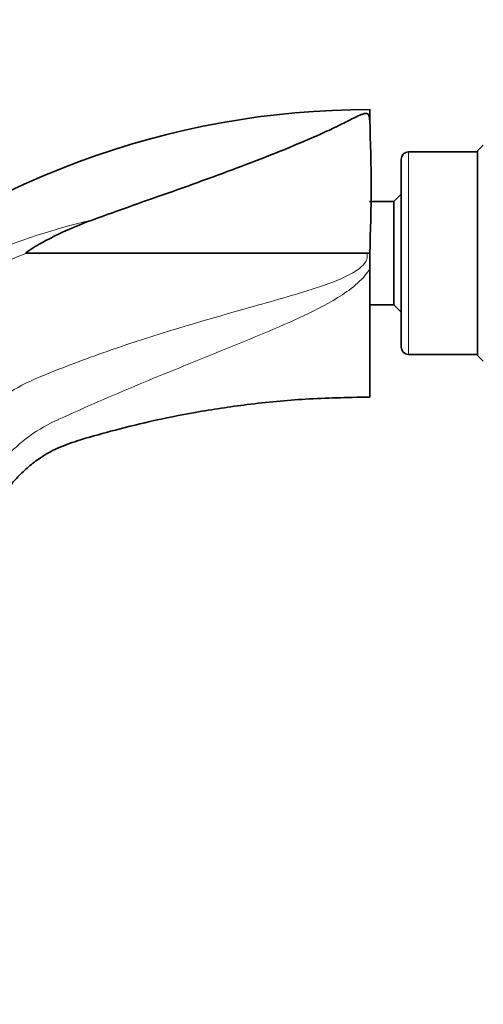
# Model space of a CAD drawing. Units: millimetres. Extents: x 0 to 1478, y 0 to 1758.
# Drawn here: x 1182 to 1234, y 1223 to 1332 of the extents above; entities that cross this region are included whole.
import ezdxf
from ezdxf import colors
from ezdxf.entities.mleader import LeaderData, LeaderLine
from ezdxf.math import Vec2, Vec3

# ---------------------------------------------------------------- set-up
doc = ezdxf.new("R2010")
doc.units = ezdxf.units.MM
doc.layers.add('DV4_Défaut', color=7, linetype='Continuous')
doc.layers.add('Défaut', color=7, linetype='Continuous')

# ---------------------------------------------------------------- blocks, each defined once
blk = doc.blocks.new('_DOT')
at = {"color": 0}
blk.add_line((0, 0), (-1, 0), dxfattribs=at)
at = {"color": 0, "const_width": 0.333}
blk.add_lwpolyline([(-0.1665, 0, 1), (0.1665, 0, 1)], format="xyb", close=True, dxfattribs=at)
blk = doc.blocks.new('SE3')
at = {"layer": 'DV4_Défaut', "color": 7, "linetype": 'Continuous', "lineweight": 35}
for p, q in [((1221, 1322.51), (1221, 1321.3)), ((1233.64, 1318.51), (1233, 1317.87)), ((1233, 1295.14), (1233, 1317.87)), ((1224.5, 1296.06), (1224.5, 1316.96)), ((1233, 1317.76), (1225.3, 1317.76)), ((1224.5, 1313.06), (1223.7, 1312.26)), ((1223.7, 1312.26), (1220.98, 1312.26)), ((1223.7, 1300.76), (1223.7, 1312.26)), ((1220.68, 1306.51), (1182.84, 1306.51)), ((1221, 1306.51), (1220.68, 1306.51)), ((1221, 1306.51), (1221, 1304.81)), ((1221, 1304.81), (1221, 1290.51)), ((1220.98, 1300.76), (1223.7, 1300.76)), ((1223.7, 1300.76), (1224.5, 1299.96)), ((1225.3, 1295.26), (1233, 1295.26)), ((1233, 1295.14), (1233.64, 1294.51))]:
    blk.add_line(p, q, dxfattribs=at)
at = {"layer": 'DV4_Défaut', "color": 7, "linetype": 'Continuous', "lineweight": 18}
blk.add_line((1225.3, 1295.26), (1225.3, 1317.76), dxfattribs=at)
at = {"layer": 'DV4_Défaut', "color": 7, "linetype": 'Continuous', "lineweight": 35}
for centre, radius, start, end in [((1220.92, 1229.68), 92.79, 89.9476, 130.7932), ((1046.21, 1313.9), 174.95, 357.5773, 2.4228), ((1225.3, 1316.96), 0.8, 90, 180), ((1225.3, 1296.06), 0.8, 180, 270)]:
    blk.add_arc(centre, radius, start, end, dxfattribs=at)
at = {"layer": 'DV4_Défaut', "color": 7, "linetype": 'Continuous', "lineweight": 18}
for centre, radius, start, end in [((1209.34, 1238.75), 72.75, 111.3533, 125.7368), ((1193.21, 1272.27), 17.16, 113.3246, 138.4122)]:
    blk.add_arc(centre, radius, start, end, dxfattribs=at)
at = {"layer": 'DV4_Défaut', "color": 7, "linetype": 'Continuous', "lineweight": 35}
for points, knots in [([(1221, 1321.3), (1221, 1321.45), (1220.99, 1321.59), (1220.93, 1321.77), (1220.91, 1321.83), (1220.86, 1321.91), (1220.84, 1321.94), (1220.79, 1321.99), (1220.76, 1322.01), (1220.66, 1322.04), (1220.61, 1322.05), (1220.51, 1322.04), (1220.47, 1322.03), (1220.36, 1322.01), (1220.3, 1321.99), (1220.12, 1321.93), (1220, 1321.88), (1219.67, 1321.74), (1219.44, 1321.63), (1218.74, 1321.29), (1218.25, 1321.04), (1217.18, 1320.5), (1216.6, 1320.23), (1214.75, 1319.38), (1213.43, 1318.82), (1210.71, 1317.7), (1209.3, 1317.14), (1205, 1315.49), (1202.06, 1314.43), (1196.12, 1312.33), (1193.12, 1311.28), (1190.13, 1310.19)], [0, 0, 0, 0, 0.03125, 0.03125, 0.046875, 0.046875, 0.054687, 0.054687, 0.0625, 0.0625, 0.066406, 0.066406, 0.070312, 0.070312, 0.078125, 0.078125, 0.09375, 0.09375, 0.125, 0.125, 0.1875, 0.1875, 0.25, 0.25, 0.375, 0.375, 0.5, 0.5, 0.75, 0.75, 1, 1, 1, 1]), ([(1190.13, 1310.19), (1188.82, 1309.72), (1187.55, 1309.18), (1185.67, 1308.27), (1185.06, 1307.95), (1184.15, 1307.45), (1183.85, 1307.28), (1183.4, 1307.01), (1183.25, 1306.92), (1183.04, 1306.77), (1182.96, 1306.72), (1182.86, 1306.64), (1182.83, 1306.62), (1182.78, 1306.56), (1182.76, 1306.54), (1182.8, 1306.51), (1182.82, 1306.51), (1182.84, 1306.51)], [0, 0, 0, 0, 0.5, 0.5, 0.75, 0.75, 0.875, 0.875, 0.9375, 0.9375, 0.96875, 0.96875, 0.984375, 0.984375, 0.992188, 0.992188, 1, 1, 1, 1]), ([(1180.87, 1280.46), (1181.18, 1280.88), (1181.86, 1281.68), (1183.04, 1282.8), (1184.47, 1283.87), (1186.28, 1284.9), (1188.91, 1285.82), (1192.38, 1286.78), (1196.75, 1287.87), (1201.82, 1288.89), (1207.57, 1289.75), (1214.16, 1290.38), (1218.38, 1290.46), (1221, 1290.51)], [0, 0, 0, 0, 0.036682, 0.074401, 0.114502, 0.1633, 0.220904, 0.311526, 0.41784, 0.539846, 0.677542, 0.830927, 1, 1, 1, 1])]:
    blk.add_open_spline(points, degree=3, knots=knots, dxfattribs=at)
at = {"layer": 'DV4_Défaut', "color": 7, "linetype": 'Continuous', "lineweight": 18}
for points, knots in [([(1164.88, 1298.61), (1166.55, 1299.9), (1168.31, 1301.11), (1172.16, 1303.46), (1174.28, 1304.57), (1180.82, 1307.53), (1185.42, 1309.11), (1190.13, 1310.19)], [0, 0, 0, 0, 0.226233, 0.226233, 0.484155, 0.484155, 1, 1, 1, 1]), ([(1178.08, 1288.92), (1178.14, 1288.97), (1178.2, 1289.02), (1179.25, 1289.92), (1180.33, 1290.69), (1182.58, 1292.01), (1183.76, 1292.55), (1187.36, 1293.99), (1189.79, 1294.9), (1197.15, 1297.45), (1202.13, 1298.91), (1209.63, 1301.03), (1212.13, 1301.71), (1215.83, 1302.9), (1217.06, 1303.32), (1218.83, 1304.15), (1219.41, 1304.45), (1220.17, 1305.05), (1220.41, 1305.29), (1220.73, 1305.85), (1220.79, 1306.2), (1220.68, 1306.51)], [0, 0, 0, 0, 0.004857, 0.004857, 0.087786, 0.087786, 0.170715, 0.170715, 0.336572, 0.336572, 0.668286, 0.668286, 0.834143, 0.834143, 0.917071, 0.917071, 0.958536, 0.958536, 0.979268, 0.979268, 1, 1, 1, 1]), ([(1221, 1304.81), (1220.63, 1304.09), (1220.05, 1303.5), (1218.81, 1302.45), (1218.14, 1301.99), (1216.07, 1300.72), (1214.62, 1300), (1210.22, 1297.96), (1207.23, 1296.77), (1201.25, 1294.35), (1198.26, 1293.14), (1193.8, 1291.28), (1192.31, 1290.65), (1189.36, 1289.36), (1187.9, 1288.71), (1186.42, 1288.04)], [0, 0, 0, 0, 0.0625, 0.0625, 0.125, 0.125, 0.25, 0.25, 0.5, 0.5, 0.75, 0.75, 0.875, 0.875, 1, 1, 1, 1])]:
    blk.add_open_spline(points, degree=3, knots=knots, dxfattribs=at)

msp = doc.modelspace()

# ---------------------------------------------------------------- block references
at = {"layer": 'Défaut'}
msp.add_blockref('SE3', (0, 0), dxfattribs=at)

# ---------------------------------------------------------------- leaders
at = {"layer": 'Défaut', "color": 7, "linetype": 'Continuous', "lineweight": 18}
ml = msp.add_multileader_mtext('Standard', dxfattribs=at)
ml.set_content('{\\pxsm0.9;\\fSolid Edge ISO|b1||i0||c0|p34;\\W1.;18/01/2023\\P}', color=256)
ml.set_leader_properties()
ml.set_arrow_properties(name='DOT')
ml.build(insert=Vec2(0, 0))
ml.multileader.update_dxf_attribs({"leader_type": 0, "dogleg_length": 0, "arrow_head_size": 12})
ctx = ml.context
ctx.base_point, ctx.char_height, ctx.arrow_head_size, ctx.landing_gap_size = Vec3(1390.41, 1750.71), 12, 12, 4.2
notes = []
notes.append((ctx, [(0, (0, 0, 0), (0, 0), (1, 0), 1, [])]))
ctx.mtext.insert = Vec3(1392.41, 1756.83)
for ctx, leaders in notes:
    for number, flags, end, landing, length, lines in leaders:
        leader = LeaderData()
        leader.index, (leader.has_last_leader_line, leader.has_dogleg_vector, leader.attachment_direction) = number, flags
        leader.last_leader_point, leader.dogleg_vector, leader.dogleg_length = Vec3(end), Vec3(landing), length
        for number, points, colour, breaks in lines:
            line = LeaderLine()
            line.index, line.vertices, line.color, line.breaks = number, Vec3.list(points), colors.encode_raw_color(colour), breaks
            leader.lines.append(line)
        ctx.leaders.append(leader)

doc.saveas('drawing.dxf')
